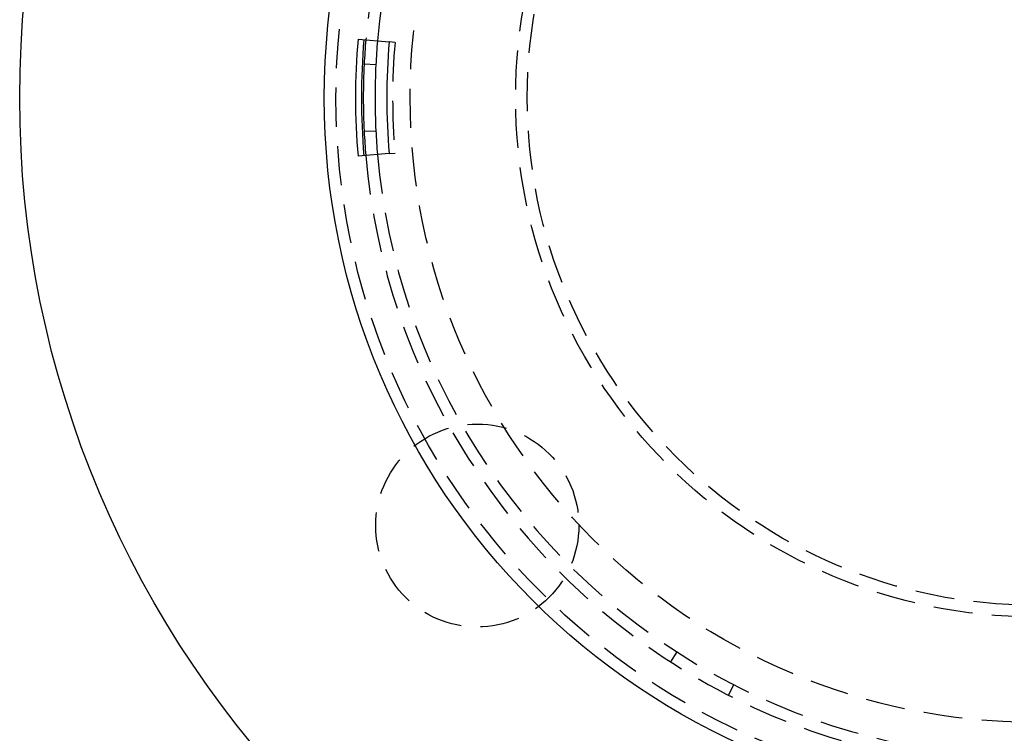
# Model space of a CAD drawing. Extents: x -130 to 138, y -280 to 527.
# Drawn here: x -130 to -4, y -231 to -140 of the extents above; entities that cross this region are included whole.
import ezdxf

# ---------------------------------------------------------------- set-up
doc = ezdxf.new("R2010")
doc.units = 0
doc.header["$LTSCALE"] = 20
doc.linetypes.add('VERDECKT', pattern=[0.375, 0.25, -0.125])
doc.layers.get('0').update_dxf_attribs({"linetype": 'CONTINUOUS'})
doc.layers.add('STEMPEL', color=3, linetype='CONTINUOUS')

# ---------------------------------------------------------------- blocks, each defined once
blk = doc.blocks.new('A$C782EE9B6')
at = {"color": 3, "linetype": 'CONTINUOUS'}
for p, q in [((-86.676178, 7.49935), (-82.691066, 7.154552)), ((-84.394611, 4.218963), (-85.89274, 4.293856)), ((-85.89274, -4.293856), (-84.394611, -4.218963)), ((-82.691066, -7.154552), (-86.676178, -7.49935))]:
    blk.add_line(p, q, dxfattribs=at)
at = {"color": 1, "linetype": 'VERDECKT'}
for p, q in [((-81.938073, 7.089402), (-82.691066, 7.154552)), ((-82.691066, -7.154552), (-81.938073, -7.089402)), ((-45.851035, -70.978396), (-46.664958, -72.238367)), ((-39.227782, -76.532223), (-38.543576, -75.197358))]:
    blk.add_line(p, q, dxfattribs=at)
at = {"color": 3, "linetype": 'CONTINUOUS'}
for radius in [130, 91]:
    blk.add_circle((0, 0), radius, dxfattribs=at)
at = {"color": 1, "linetype": 'VERDECKT'}
for centre, radius in [((0, 0), 89.5), ((0, 0), 80), ((0, 0), 66.5), ((0, 0), 65), ((-71.401801, -54.788529), 13)]:
    blk.add_circle(centre, radius, dxfattribs=at)
for radius, start, end in [(86, 64.945, 175.055), (84.5, 64.945, 175.055), (82.244193, 175.055, 184.945), (86, 184.945, 295.055), (84.5, 184.945, 295.055)]:
    blk.add_arc((0, 0), radius, start, end, dxfattribs=at)
at = {"color": 3, "linetype": 'CONTINUOUS'}
for radius, start, end in [(87, 175.055, 184.945), (86.244193, 175.055, 184.945), (86, 175.055, 177.13811458), (84.5, 175.055, 177.13811458), (83, 175.055, 184.945), (86, 177.13811458, 182.86188542), (84.5, 177.13811458, 182.86188542), (86, 182.86188542, 184.945), (84.5, 182.86188542, 184.945)]:
    blk.add_arc((0, 0), radius, start, end, dxfattribs=at)

msp = doc.modelspace()

# ---------------------------------------------------------------- block references
at = {"layer": 'STEMPEL'}
msp.add_blockref('A$C782EE9B6', (0, -150), dxfattribs=at)

doc.saveas('drawing.dxf')
